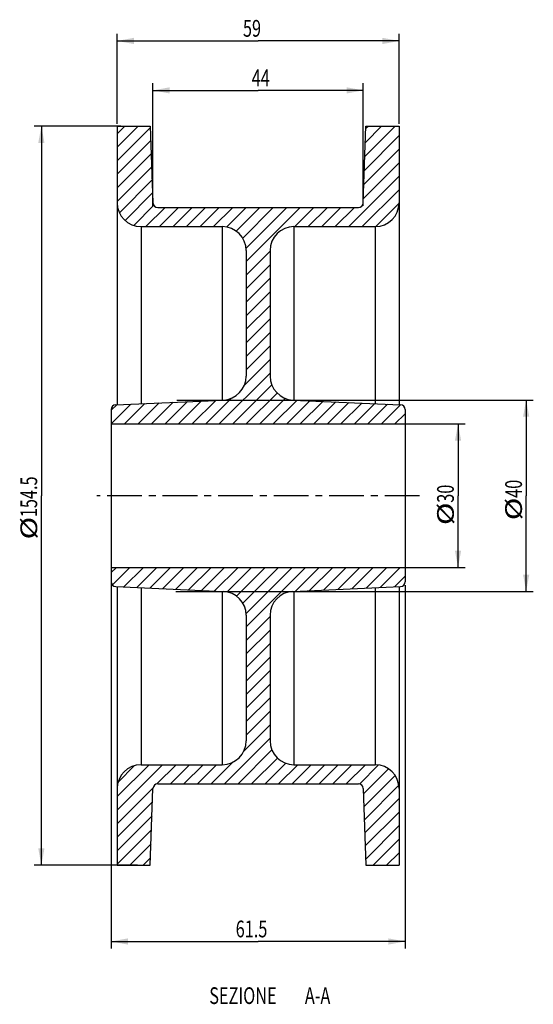
# Model space of a CAD drawing. Extents: x 40 to 147, y 76 to 282.
import ezdxf

# ---------------------------------------------------------------- set-up
doc = ezdxf.new("R2010")
doc.units = 0
doc.header["$LTSCALE"] = 19.36
doc.linetypes.add('CENTER', pattern=[0.6, 0.375, -0.075, 0.075, -0.075])
doc.layers.get('0').update_dxf_attribs({"linetype": 'CONTINUOUS'})
doc.layers.add('DEFAULT_1', color=7, linetype='CENTER')
doc.styles.get("Standard").update_dxf_attribs({"font": 'txt', "width": 0.7143})
doc.dimstyles.get("Standard").update_dxf_attribs({"dimtxt": 2.5, "dimasz": 2.5, "dimexe": 1.25, "dimexo": 0.625, "dimtad": 1, "dimcen": 2.5, "dimazin": 3, "dimtfac": 1, "dimtmove": 0, "dimatfit": 3})

# ---------------------------------------------------------------- blocks, each defined once
blk = doc.blocks.new('_FILLED')
at = {"color": 0, "linetype": 'BYBLOCK'}
blk.add_solid([(0, 0), (-1, 0.186), (-1, -0.186)], dxfattribs=at)
blk = doc.blocks.new('*D0')
at = {"color": 2, "linetype": 'CONTINUOUS'}
for p, q in [((119.97, 197.7), (133.18, 197.7)), ((131.68, 197.7), (131.68, 182.7)), ((131.68, 167.7), (131.68, 182.7)), ((120.63, 167.7), (133.18, 167.7))]:
    blk.add_line(p, q, dxfattribs=at)
at = {"color": 2, "linetype": 'CONTINUOUS', "xscale": 3.5, "yscale": 3.5, "zscale": 3.5}
for p, rotation in [((131.68, 197.7), 90), ((131.68, 167.7), 270)]:
    blk.add_blockref('_FILLED', p, dxfattribs=dict(at, rotation=rotation))
at = {"color": 2, "linetype": 'CONTINUOUS'}
for s, width, p in [('30', 0.7143, (130.8, 181.22)), ('%%c', 1.333333, (130.8, 176.55))]:
    blk.add_text(s, height=3.5, rotation=90, dxfattribs=dict(at, width=width)).set_placement(p)
blk = doc.blocks.new('*D1')
at = {"color": 2, "linetype": 'CONTINUOUS'}
for p, q in [((59.11, 164.66), (59.11, 88)), ((120.61, 164.01), (120.61, 88)), ((59.11, 89.5), (89.86, 89.5)), ((120.61, 89.5), (89.86, 89.5))]:
    blk.add_line(p, q, dxfattribs=at)
at = {"color": 2, "linetype": 'CONTINUOUS', "xscale": 3.5, "yscale": 3.5, "zscale": 3.5, "rotation": 180}
blk.add_blockref('_FILLED', (59.11, 89.5), dxfattribs=at)
at = {"color": 2, "linetype": 'CONTINUOUS', "xscale": 3.5, "yscale": 3.5, "zscale": 3.5}
blk.add_blockref('_FILLED', (120.61, 89.5), dxfattribs=at)
at = {"color": 2, "linetype": 'CONTINUOUS', "width": 0.7143}
blk.add_text('61.5', height=3.5, dxfattribs=at).set_placement((85.16, 90.37))
blk = doc.blocks.new('*D2')
at = {"color": 2, "linetype": 'CONTINUOUS'}
for p, q in [((61.12, 259.95), (43.01, 259.95)), ((44.51, 259.95), (44.51, 182.7)), ((44.51, 105.45), (44.51, 182.7)), ((64.64, 105.45), (43.01, 105.45))]:
    blk.add_line(p, q, dxfattribs=at)
at = {"color": 2, "linetype": 'CONTINUOUS', "xscale": 3.5, "yscale": 3.5, "zscale": 3.5}
for p, rotation in [((44.51, 259.95), 90), ((44.51, 105.45), 270)]:
    blk.add_blockref('_FILLED', p, dxfattribs=dict(at, rotation=rotation))
at = {"color": 2, "linetype": 'CONTINUOUS'}
for s, width, p in [('154.5', 0.7143, (43.63, 178.21)), ('%%c', 1.333333, (43.63, 173.55))]:
    blk.add_text(s, height=3.5, rotation=90, dxfattribs=dict(at, width=width)).set_placement(p)
blk = doc.blocks.new('*D3')
at = {"color": 2, "linetype": 'CONTINUOUS'}
for p, q in [((72.85, 202.7), (147.43, 202.7)), ((145.93, 202.7), (145.93, 182.7)), ((145.93, 162.7), (145.93, 182.7)), ((72.67, 162.7), (147.43, 162.7))]:
    blk.add_line(p, q, dxfattribs=at)
at = {"color": 2, "linetype": 'CONTINUOUS', "xscale": 3.5, "yscale": 3.5, "zscale": 3.5}
for p, rotation in [((145.93, 202.7), 90), ((145.93, 162.7), 270)]:
    blk.add_blockref('_FILLED', p, dxfattribs=dict(at, rotation=rotation))
at = {"color": 2, "linetype": 'CONTINUOUS'}
for s, width, p in [('40', 0.7143, (145.05, 182.24)), ('%%c', 1.333333, (145.05, 177.57))]:
    blk.add_text(s, height=3.5, rotation=90, dxfattribs=dict(at, width=width)).set_placement(p)
blk = doc.blocks.new('*D4')
at = {"color": 2, "linetype": 'CONTINUOUS'}
for p, q in [((67.86, 243.33), (67.86, 268.93)), ((111.86, 243.33), (111.86, 268.93)), ((67.86, 267.43), (89.86, 267.43)), ((111.86, 267.43), (89.86, 267.43))]:
    blk.add_line(p, q, dxfattribs=at)
at = {"color": 2, "linetype": 'CONTINUOUS', "xscale": 3.5, "yscale": 3.5, "zscale": 3.5, "rotation": 180}
blk.add_blockref('_FILLED', (67.86, 267.43), dxfattribs=at)
at = {"color": 2, "linetype": 'CONTINUOUS', "xscale": 3.5, "yscale": 3.5, "zscale": 3.5}
blk.add_blockref('_FILLED', (111.86, 267.43), dxfattribs=at)
at = {"color": 2, "linetype": 'CONTINUOUS', "width": 0.7143}
blk.add_text('44', height=3.5, dxfattribs=at).set_placement((88.51, 268.3))
blk = doc.blocks.new('*D5')
at = {"color": 2, "linetype": 'CONTINUOUS'}
for p, q in [((60.36, 260.45), (60.36, 279.27)), ((119.36, 260.45), (119.36, 279.27)), ((60.36, 277.77), (89.86, 277.77)), ((119.36, 277.77), (89.86, 277.77))]:
    blk.add_line(p, q, dxfattribs=at)
at = {"color": 2, "linetype": 'CONTINUOUS', "xscale": 3.5, "yscale": 3.5, "zscale": 3.5, "rotation": 180}
blk.add_blockref('_FILLED', (60.36, 277.77), dxfattribs=at)
at = {"color": 2, "linetype": 'CONTINUOUS', "xscale": 3.5, "yscale": 3.5, "zscale": 3.5}
blk.add_blockref('_FILLED', (119.36, 277.77), dxfattribs=at)
at = {"color": 2, "linetype": 'CONTINUOUS', "width": 0.7143}
blk.add_text('59', height=3.5, dxfattribs=at).set_placement((86.68, 278.65))

msp = doc.modelspace()

# ---------------------------------------------------------------- linework, layer by layer
at = {"color": 2, "linetype": 'CONTINUOUS'}
for p, q in [((60.358, 258.369), (61.939, 259.951)), ((60.358, 255.541), (64.768, 259.951)), ((60.358, 252.713), (67.308, 259.663)), ((112.197, 253.64), (118.508, 259.951)), ((112.3, 256.571), (115.679, 259.951)), ((112.402, 259.502), (112.851, 259.951)), ((112.095, 250.71), (119.358, 257.972)), ((60.358, 249.884), (67.403, 256.93)), ((60.358, 247.056), (67.499, 254.197)), ((111.993, 247.779), (119.358, 255.144)), ((60.358, 244.227), (67.594, 251.464)), ((111.89, 244.848), (119.358, 252.316)), ((108.821, 238.951), (119.358, 249.487)), ((60.824, 241.865), (67.69, 248.731)), ((62.025, 240.238), (67.785, 245.998)), ((111.65, 238.951), (119.358, 246.659)), ((63.82, 239.204), (68.022, 243.406)), ((66.395, 238.951), (70.395, 242.951)), ((69.223, 238.951), (73.223, 242.951)), ((72.052, 238.951), (76.052, 242.951)), ((74.88, 238.951), (78.88, 242.951)), ((77.709, 238.951), (81.709, 242.951)), ((80.537, 238.951), (84.537, 242.951)), ((83.271, 238.856), (87.366, 242.951)), ((85.257, 238.014), (90.194, 242.951)), ((86.622, 236.55), (93.022, 242.951)), ((87.326, 234.426), (95.851, 242.951)), ((87.358, 231.629), (98.679, 242.951)), ((97.508, 238.951), (101.508, 242.951)), ((100.336, 238.951), (104.336, 242.951)), ((103.165, 238.951), (107.165, 242.951)), ((105.993, 238.951), (109.993, 242.951)), ((114.487, 238.959), (119.349, 243.822)), ((87.358, 228.801), (92.358, 233.801)), ((87.358, 225.972), (92.358, 230.972)), ((87.358, 223.144), (92.358, 228.144)), ((87.358, 220.316), (92.358, 225.316)), ((87.358, 217.487), (92.358, 222.487)), ((87.358, 214.659), (92.358, 219.659)), ((87.358, 211.83), (92.358, 216.83)), ((87.358, 209.002), (92.358, 214.002)), ((86.979, 205.794), (92.358, 211.173)), ((81.714, 197.701), (92.358, 208.345)), ((84.542, 197.701), (92.707, 205.866)), ((87.37, 197.701), (93.83, 204.161)), ((59.108, 197.722), (63.226, 201.84)), ((61.915, 197.701), (66.186, 201.972)), ((64.743, 197.701), (69.146, 202.104)), ((67.571, 197.701), (72.106, 202.235)), ((70.4, 197.701), (75.066, 202.367)), ((73.228, 197.701), (78.026, 202.498)), ((76.057, 197.701), (80.986, 202.63)), ((78.885, 197.701), (84.269, 203.084)), ((90.199, 197.701), (95.545, 203.047)), ((93.027, 197.701), (97.989, 202.663)), ((95.856, 197.701), (100.697, 202.542)), ((98.684, 197.701), (103.405, 202.422)), ((101.513, 197.701), (106.113, 202.302)), ((104.341, 197.701), (108.821, 202.181)), ((107.169, 197.701), (111.53, 202.061)), ((109.998, 197.701), (114.238, 201.941)), ((112.826, 197.701), (116.946, 201.82)), ((59.108, 200.551), (60.266, 201.709)), ((115.655, 197.701), (119.654, 201.7)), ((118.483, 197.701), (120.608, 199.825)), ((59.108, 166.61), (60.199, 167.701)), ((59.364, 164.037), (63.027, 167.701)), ((61.78, 163.625), (65.856, 167.701)), ((64.488, 163.505), (68.684, 167.701)), ((67.196, 163.385), (71.513, 167.701)), ((69.904, 163.264), (74.341, 167.701)), ((72.613, 163.144), (77.169, 167.701)), ((75.321, 163.024), (79.998, 167.701)), ((78.029, 162.903), (82.826, 167.701)), ((80.737, 162.783), (85.655, 167.701)), ((83.375, 162.593), (88.483, 167.701)), ((85.327, 161.717), (91.312, 167.701)), ((86.668, 160.229), (94.14, 167.701)), ((87.334, 158.067), (96.968, 167.701)), ((87.358, 155.262), (99.797, 167.701)), ((97.648, 162.724), (102.625, 167.701)), ((100.608, 162.855), (105.454, 167.701)), ((103.568, 162.987), (108.282, 167.701)), ((106.528, 163.118), (111.111, 167.701)), ((109.488, 163.25), (113.939, 167.701)), ((112.448, 163.382), (116.767, 167.701)), ((115.408, 163.513), (119.596, 167.701)), ((118.368, 163.645), (120.608, 165.884)), ((87.358, 152.433), (92.358, 157.433)), ((87.358, 149.605), (92.358, 154.605)), ((87.358, 146.776), (92.358, 151.776)), ((87.358, 143.948), (92.358, 148.948)), ((87.358, 141.12), (92.358, 146.12)), ((87.358, 138.291), (92.358, 143.291)), ((87.358, 135.463), (92.358, 140.463)), ((87.358, 132.634), (92.358, 137.634)), ((86.867, 129.315), (92.358, 134.806)), ((82.831, 122.451), (92.358, 131.977)), ((85.66, 122.451), (92.741, 129.533)), ((88.488, 122.451), (93.892, 127.854)), ((60.358, 119.776), (67.032, 126.451)), ((60.358, 116.948), (69.861, 126.451)), ((60.544, 122.791), (64.018, 126.265)), ((68.67, 122.432), (72.689, 126.451)), ((71.517, 122.451), (75.517, 126.451)), ((74.346, 122.451), (78.346, 126.451)), ((77.174, 122.451), (81.174, 126.451)), ((80.003, 122.451), (84.493, 126.941)), ((91.316, 122.451), (95.633, 126.768)), ((94.145, 122.451), (98.145, 126.451)), ((96.973, 122.451), (100.973, 126.451)), ((99.802, 122.451), (103.802, 126.451)), ((102.63, 122.451), (106.63, 126.451)), ((105.459, 122.451), (109.459, 126.451)), ((108.287, 122.451), (112.287, 126.451)), ((111.086, 122.421), (115.062, 126.398)), ((111.896, 120.403), (117.107, 125.614)), ((111.991, 117.67), (118.521, 124.2)), ((60.358, 114.12), (67.879, 121.641)), ((112.086, 114.937), (119.305, 122.155)), ((60.358, 111.291), (67.76, 118.694)), ((112.182, 112.204), (119.358, 119.379)), ((60.358, 108.463), (67.658, 115.763)), ((112.277, 109.471), (119.358, 116.551)), ((112.373, 106.738), (119.358, 113.723)), ((60.358, 105.634), (67.556, 112.832)), ((63.003, 105.451), (67.453, 109.901)), ((113.914, 105.451), (119.358, 110.894)), ((116.743, 105.451), (119.358, 108.066)), ((65.831, 105.451), (67.351, 106.971))]:
    msp.add_line(p, q, dxfattribs=at)
at = {"color": 7, "linetype": 'CONTINUOUS'}
for p, q in [((60.358, 259.951), (60.358, 201.713)), ((60.358, 259.951), (67.298, 259.951)), ((67.298, 259.951), (67.858, 243.916)), ((111.858, 243.916), (112.418, 259.951)), ((112.418, 259.951), (119.358, 259.951)), ((119.358, 259.951), (119.358, 201.713)), ((68.857, 242.951), (110.845, 242.951)), ((65.358, 238.951), (65.358, 201.935)), ((65.358, 238.951), (82.358, 238.951)), ((82.358, 238.951), (82.358, 202.701)), ((97.358, 238.951), (97.358, 202.701)), ((97.358, 238.951), (114.358, 238.951)), ((114.358, 238.951), (114.358, 201.935)), ((87.358, 233.951), (87.358, 207.696)), ((92.358, 233.951), (92.358, 207.696)), ((60.063, 201.7), (82.58, 202.701)), ((97.136, 202.701), (119.652, 201.7)), ((59.108, 200.701), (59.108, 164.701)), ((120.608, 200.701), (120.608, 164.701)), ((59.108, 197.701), (120.608, 197.701)), ((59.108, 167.701), (120.608, 167.701)), ((60.063, 163.702), (82.58, 162.701)), ((60.358, 163.689), (60.358, 105.451)), ((65.358, 163.466), (65.358, 126.451)), ((82.358, 162.701), (82.358, 126.451)), ((97.136, 162.701), (119.652, 163.702)), ((97.358, 162.701), (97.358, 126.451)), ((114.358, 163.466), (114.358, 126.451)), ((119.358, 163.689), (119.358, 105.451)), ((87.358, 157.706), (87.358, 131.451)), ((92.358, 157.706), (92.358, 131.451)), ((65.358, 126.451), (82.358, 126.451)), ((97.358, 126.451), (114.358, 126.451)), ((67.298, 105.451), (67.858, 121.486)), ((68.857, 122.451), (110.845, 122.451)), ((111.858, 121.486), (112.418, 105.451)), ((60.358, 105.451), (67.298, 105.451)), ((112.418, 105.451), (119.358, 105.451))]:
    msp.add_line(p, q, dxfattribs=at)
for centre, radius, start, end in [((65.358, 243.951), 5, 180, 270), ((68.857, 243.951), 1, 182.00033, 270), ((110.858, 243.951), 1, 269.22528, 358), ((114.358, 243.951), 5, 270, 360), ((82.358, 233.951), 5, 0, 90), ((97.358, 233.951), 5, 90, 180), ((82.358, 207.696), 5, 272.54545, 360), ((97.358, 207.696), 5, 180, 267.45455), ((60.108, 200.701), 1, 92.54545, 180), ((119.608, 200.701), 1, 0, 87.45455), ((60.108, 164.701), 1, 180, 267.45455), ((119.608, 164.701), 1, 272.54545, 360), ((82.358, 157.706), 5, 0, 87.45455), ((97.358, 157.706), 5, 92.54545, 180), ((82.358, 131.451), 5, 270, 360), ((97.358, 131.451), 5, 180, 270), ((65.358, 121.451), 5, 90, 180), ((114.358, 121.451), 5, 0, 90), ((68.857, 121.451), 1, 90, 177.99967), ((110.858, 121.451), 1, 2, 90.77472)]:
    msp.add_arc(centre, radius, start, end, dxfattribs=at)
at = {"layer": 'DEFAULT_1', "color": 2, "linetype": 'CENTER'}
msp.add_line((123.608, 182.701), (56.108, 182.701), dxfattribs=at)

# ---------------------------------------------------------------- texts
at = {"color": 2, "linetype": 'CONTINUOUS', "width": 0.7143}
for s, p in [('SEZIONE ', (79.631, 76.428)), ('A-A', (99.631, 76.428))]:
    msp.add_text(s, height=3.5, dxfattribs=at).set_placement(p)

# ---------------------------------------------------------------- dimensions: what is measured, and where the dimension line sits
at = {"color": 2, "linetype": 'CONTINUOUS'}
for base, p1, p2, picture, middle in [((119.358, 277.774), (60.358, 260.451), (119.358, 260.451), '*D5', (89.178, 280.399)), ((120.608, 89.498), (59.108, 164.663), (120.608, 164.01), '*D1', (90.156, 92.123))]:
    dim = msp.add_linear_dim(base=base, p1=p1, p2=p2, dimstyle='Standard', dxfattribs=at)
    dim.commit()
    dim.dimension.update_dxf_attribs({"geometry": picture, "text_midpoint": middle, "dimtype": 128})
for base, p1, p2, angle, picture, middle in [((67.858, 267.428), (111.858, 243.328), (67.858, 243.328), 180, '*D4', (91.008, 270.053)), ((44.509, 259.951), (64.641, 105.451), (61.122, 259.951), 90, '*D2', (41.884, 182.131)), ((145.928, 202.701), (72.669, 162.701), (72.845, 202.701), 90, '*D3', (143.303, 182.404)), ((131.678, 197.701), (120.63, 167.701), (119.97, 197.701), 90, '*D0', (129.053, 181.382))]:
    dim = msp.add_linear_dim(base=base, p1=p1, p2=p2, angle=angle, dimstyle='Standard', dxfattribs=at)
    dim.commit()
    dim.dimension.update_dxf_attribs({"geometry": picture, "text_midpoint": middle, "dimtype": 128})

doc.saveas('drawing.dxf')
